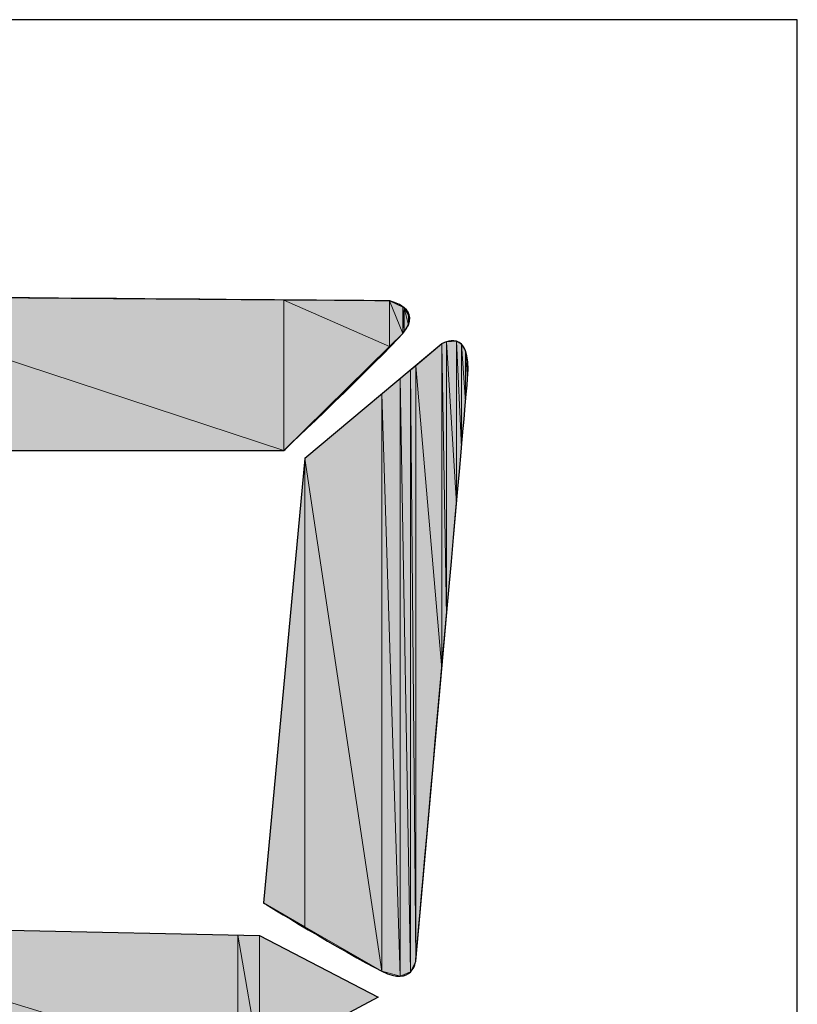
# Model space of a CAD drawing. Units: inches. Extents: x 1.9 to 19.8, y 0 to 29.7.
# Drawn here: x 6.9 to 7.1, y 2.7 to 2.8 of the extents above; entities that cross this region are included whole.
import ezdxf

# ---------------------------------------------------------------- set-up
doc = ezdxf.new("R2010")
doc.units = ezdxf.units.IN
doc.header["$MEASUREMENT"] = 0
doc.layers.add('ML-2170 KONVANSİYONEL BEAM ( IŞIN  ) DEDEKTÖRÜ', color=7, linetype='Continuous')

# ---------------------------------------------------------------- blocks, each defined once
blk = doc.blocks.new('block 2295')
at = {"layer": 'ML-2170 KONVANSİYONEL BEAM ( IŞIN  ) DEDEKTÖRÜ', "color": 7, "lineweight": 25, "true_color": 0xffffff}
blk.add_lwpolyline([(7.05522, 2.83232), (6.82508, 2.83232)], dxfattribs=at)
blk = doc.blocks.new('block 2537')
at = {"layer": 'ML-2170 KONVANSİYONEL BEAM ( IŞIN  ) DEDEKTÖRÜ', "color": 7, "lineweight": 25, "true_color": 0xffffff}
blk.add_open_spline([(6.97622, 2.70158), (6.97622, 2.70158), (6.98235, 2.76738), (6.98235, 2.76738), (6.98235, 2.76738), (7.00261, 2.78433), (7.00261, 2.78433), (7.00261, 2.78433), (7.00712, 2.78705), (7.00643, 2.77916), (7.00574, 2.77131), (6.99875, 2.69293), (6.99875, 2.69293), (6.99875, 2.69293), (6.9983, 2.68917), (6.99376, 2.69145), (6.98804, 2.69434), (6.97622, 2.70158), (6.97622, 2.70158)], degree=3, knots=[0, 0, 0, 0, 1, 1, 1, 2, 2, 2, 3, 3, 3, 4, 4, 4, 5, 5, 5, 6, 6, 6, 6], dxfattribs=at)
blk = doc.blocks.new('block 2538')
at = {"layer": 'ML-2170 KONVANSİYONEL BEAM ( IŞIN  ) DEDEKTÖRÜ', "true_color": 0xffffff}
h = blk.add_hatch(color=7, dxfattribs=at)
h.dxf.hatch_style = 2
h.paths.add_polyline_path([(6.98235, 2.69803), (6.97622, 2.70158), (6.98235, 2.76738)])
at = {"layer": 'ML-2170 KONVANSİYONEL BEAM ( IŞIN  ) DEDEKTÖRÜ', "lineweight": 0}
blk.add_lwpolyline([(6.98235, 2.69803), (6.97622, 2.70158), (6.98235, 2.76738), (6.98235, 2.69803)], dxfattribs=at)
blk = doc.blocks.new('block 2539')
at = {"layer": 'ML-2170 KONVANSİYONEL BEAM ( IŞIN  ) DEDEKTÖRÜ', "true_color": 0xffffff}
h = blk.add_hatch(color=7, dxfattribs=at)
h.dxf.hatch_style = 2
h.paths.add_polyline_path([(6.98235, 2.69803), (6.98235, 2.76738), (6.99376, 2.69145)])
at = {"layer": 'ML-2170 KONVANSİYONEL BEAM ( IŞIN  ) DEDEKTÖRÜ', "lineweight": 0}
blk.add_lwpolyline([(6.98235, 2.69803), (6.98235, 2.76738), (6.99376, 2.69145), (6.98235, 2.69803)], dxfattribs=at)
blk = doc.blocks.new('block 2540')
at = {"layer": 'ML-2170 KONVANSİYONEL BEAM ( IŞIN  ) DEDEKTÖRÜ', "true_color": 0xffffff}
h = blk.add_hatch(color=7, dxfattribs=at)
h.dxf.hatch_style = 2
h.paths.add_polyline_path([(6.99376, 2.69145), (6.98235, 2.76738), (6.99376, 2.77692)])
at = {"layer": 'ML-2170 KONVANSİYONEL BEAM ( IŞIN  ) DEDEKTÖRÜ', "lineweight": 0}
blk.add_lwpolyline([(6.99376, 2.69145), (6.98235, 2.76738), (6.99376, 2.77692), (6.99376, 2.69145)], dxfattribs=at)
blk = doc.blocks.new('block 2541')
at = {"layer": 'ML-2170 KONVANSİYONEL BEAM ( IŞIN  ) DEDEKTÖRÜ', "true_color": 0xffffff}
h = blk.add_hatch(color=7, dxfattribs=at)
h.dxf.hatch_style = 2
h.paths.add_polyline_path([(6.99376, 2.69145), (6.99376, 2.77692), (6.99644, 2.69072)])
at = {"layer": 'ML-2170 KONVANSİYONEL BEAM ( IŞIN  ) DEDEKTÖRÜ', "lineweight": 0}
blk.add_lwpolyline([(6.99376, 2.69145), (6.99376, 2.77692), (6.99644, 2.69072), (6.99376, 2.69145)], dxfattribs=at)
blk = doc.blocks.new('block 2542')
at = {"layer": 'ML-2170 KONVANSİYONEL BEAM ( IŞIN  ) DEDEKTÖRÜ', "true_color": 0xffffff}
h = blk.add_hatch(color=7, dxfattribs=at)
h.dxf.hatch_style = 2
h.paths.add_polyline_path([(6.99644, 2.69072), (6.99376, 2.77692), (6.99644, 2.77919)])
at = {"layer": 'ML-2170 KONVANSİYONEL BEAM ( IŞIN  ) DEDEKTÖRÜ', "lineweight": 0}
blk.add_lwpolyline([(6.99644, 2.69072), (6.99376, 2.77692), (6.99644, 2.77919), (6.99644, 2.69072)], dxfattribs=at)
blk = doc.blocks.new('block 2543')
at = {"layer": 'ML-2170 KONVANSİYONEL BEAM ( IŞIN  ) DEDEKTÖRÜ', "true_color": 0xffffff}
h = blk.add_hatch(color=7, dxfattribs=at)
h.dxf.hatch_style = 2
h.paths.add_polyline_path([(6.99644, 2.69072), (6.99644, 2.77919), (6.99796, 2.69134)])
at = {"layer": 'ML-2170 KONVANSİYONEL BEAM ( IŞIN  ) DEDEKTÖRÜ', "lineweight": 0}
blk.add_lwpolyline([(6.99644, 2.69072), (6.99644, 2.77919), (6.99796, 2.69134), (6.99644, 2.69072)], dxfattribs=at)
blk = doc.blocks.new('block 2544')
at = {"layer": 'ML-2170 KONVANSİYONEL BEAM ( IŞIN  ) DEDEKTÖRÜ', "true_color": 0xffffff}
h = blk.add_hatch(color=7, dxfattribs=at)
h.dxf.hatch_style = 2
h.paths.add_polyline_path([(6.99796, 2.69134), (6.99644, 2.77919), (6.99796, 2.78044)])
at = {"layer": 'ML-2170 KONVANSİYONEL BEAM ( IŞIN  ) DEDEKTÖRÜ', "lineweight": 0}
blk.add_lwpolyline([(6.99796, 2.69134), (6.99644, 2.77919), (6.99796, 2.78044), (6.99796, 2.69134)], dxfattribs=at)
blk = doc.blocks.new('block 2545')
at = {"layer": 'ML-2170 KONVANSİYONEL BEAM ( IŞIN  ) DEDEKTÖRÜ', "true_color": 0xffffff}
h = blk.add_hatch(color=7, dxfattribs=at)
h.dxf.hatch_style = 2
h.paths.add_polyline_path([(6.99796, 2.69134), (6.99796, 2.78044), (6.99875, 2.69293)])
at = {"layer": 'ML-2170 KONVANSİYONEL BEAM ( IŞIN  ) DEDEKTÖRÜ', "lineweight": 0}
blk.add_lwpolyline([(6.99796, 2.69134), (6.99796, 2.78044), (6.99875, 2.69293), (6.99796, 2.69134)], dxfattribs=at)
blk = doc.blocks.new('block 2546')
at = {"layer": 'ML-2170 KONVANSİYONEL BEAM ( IŞIN  ) DEDEKTÖRÜ', "true_color": 0xffffff}
h = blk.add_hatch(color=7, dxfattribs=at)
h.dxf.hatch_style = 2
h.paths.add_polyline_path([(6.99875, 2.69293), (6.99796, 2.78044), (6.99875, 2.78109)])
at = {"layer": 'ML-2170 KONVANSİYONEL BEAM ( IŞIN  ) DEDEKTÖRÜ', "lineweight": 0}
blk.add_lwpolyline([(6.99875, 2.69293), (6.99796, 2.78044), (6.99875, 2.78109), (6.99875, 2.69293)], dxfattribs=at)
blk = doc.blocks.new('block 2547')
at = {"layer": 'ML-2170 KONVANSİYONEL BEAM ( IŞIN  ) DEDEKTÖRÜ', "true_color": 0xffffff}
h = blk.add_hatch(color=7, dxfattribs=at)
h.dxf.hatch_style = 2
h.paths.add_polyline_path([(6.99875, 2.69293), (6.99875, 2.78109), (7.00261, 2.7362)])
at = {"layer": 'ML-2170 KONVANSİYONEL BEAM ( IŞIN  ) DEDEKTÖRÜ', "lineweight": 0}
blk.add_lwpolyline([(6.99875, 2.69293), (6.99875, 2.78109), (7.00261, 2.7362), (6.99875, 2.69293)], dxfattribs=at)
blk = doc.blocks.new('block 2548')
at = {"layer": 'ML-2170 KONVANSİYONEL BEAM ( IŞIN  ) DEDEKTÖRÜ', "true_color": 0xffffff}
h = blk.add_hatch(color=7, dxfattribs=at)
h.dxf.hatch_style = 2
h.paths.add_polyline_path([(7.00261, 2.7362), (6.99875, 2.78109), (7.00261, 2.78433)])
at = {"layer": 'ML-2170 KONVANSİYONEL BEAM ( IŞIN  ) DEDEKTÖRÜ', "lineweight": 0}
blk.add_lwpolyline([(7.00261, 2.7362), (6.99875, 2.78109), (7.00261, 2.78433), (7.00261, 2.7362)], dxfattribs=at)
blk = doc.blocks.new('block 2549')
at = {"layer": 'ML-2170 KONVANSİYONEL BEAM ( IŞIN  ) DEDEKTÖRÜ', "true_color": 0xffffff}
h = blk.add_hatch(color=7, dxfattribs=at)
h.dxf.hatch_style = 2
h.paths.add_polyline_path([(7.00261, 2.7362), (7.00261, 2.78433), (7.0033, 2.74402)])
at = {"layer": 'ML-2170 KONVANSİYONEL BEAM ( IŞIN  ) DEDEKTÖRÜ', "lineweight": 0}
blk.add_lwpolyline([(7.00261, 2.7362), (7.00261, 2.78433), (7.0033, 2.74402), (7.00261, 2.7362)], dxfattribs=at)
blk = doc.blocks.new('block 2550')
at = {"layer": 'ML-2170 KONVANSİYONEL BEAM ( IŞIN  ) DEDEKTÖRÜ', "true_color": 0xffffff}
h = blk.add_hatch(color=7, dxfattribs=at)
h.dxf.hatch_style = 2
h.paths.add_polyline_path([(7.0033, 2.74402), (7.00261, 2.78433), (7.0033, 2.78464)])
at = {"layer": 'ML-2170 KONVANSİYONEL BEAM ( IŞIN  ) DEDEKTÖRÜ', "lineweight": 0}
blk.add_lwpolyline([(7.0033, 2.74402), (7.00261, 2.78433), (7.0033, 2.78464), (7.0033, 2.74402)], dxfattribs=at)
blk = doc.blocks.new('block 2551')
at = {"layer": 'ML-2170 KONVANSİYONEL BEAM ( IŞIN  ) DEDEKTÖRÜ', "true_color": 0xffffff}
h = blk.add_hatch(color=7, dxfattribs=at)
h.dxf.hatch_style = 2
h.paths.add_polyline_path([(7.0033, 2.74402), (7.0033, 2.78464), (7.00478, 2.76063)])
at = {"layer": 'ML-2170 KONVANSİYONEL BEAM ( IŞIN  ) DEDEKTÖRÜ', "lineweight": 0}
blk.add_lwpolyline([(7.0033, 2.74402), (7.0033, 2.78464), (7.00478, 2.76063), (7.0033, 2.74402)], dxfattribs=at)
blk = doc.blocks.new('block 2555')
at = {"layer": 'ML-2170 KONVANSİYONEL BEAM ( IŞIN  ) DEDEKTÖRÜ', "color": 7, "lineweight": 25, "true_color": 0xffffff}
blk.add_lwpolyline([(6.90129, 2.6983), (6.97563, 2.69672)], dxfattribs=at)
blk = doc.blocks.new('block 2557')
at = {"layer": 'ML-2170 KONVANSİYONEL BEAM ( IŞIN  ) DEDEKTÖRÜ', "true_color": 0xffffff}
h = blk.add_hatch(color=7, dxfattribs=at)
h.dxf.hatch_style = 2
h.paths.add_polyline_path([(6.90129, 2.67725), (6.90129, 2.6983), (6.97243, 2.6765)])
at = {"layer": 'ML-2170 KONVANSİYONEL BEAM ( IŞIN  ) DEDEKTÖRÜ', "lineweight": 0}
blk.add_lwpolyline([(6.90129, 2.67725), (6.90129, 2.6983), (6.97243, 2.6765), (6.90129, 2.67725)], dxfattribs=at)
blk = doc.blocks.new('block 2558')
at = {"layer": 'ML-2170 KONVANSİYONEL BEAM ( IŞIN  ) DEDEKTÖRÜ', "true_color": 0xffffff}
h = blk.add_hatch(color=7, dxfattribs=at)
h.dxf.hatch_style = 2
h.paths.add_polyline_path([(6.97243, 2.6765), (6.90129, 2.6983), (6.97243, 2.69679)])
at = {"layer": 'ML-2170 KONVANSİYONEL BEAM ( IŞIN  ) DEDEKTÖRÜ', "lineweight": 0}
blk.add_lwpolyline([(6.97243, 2.6765), (6.90129, 2.6983), (6.97243, 2.69679), (6.97243, 2.6765)], dxfattribs=at)
blk = doc.blocks.new('block 2705')
at = {"layer": 'ML-2170 KONVANSİYONEL BEAM ( IŞIN  ) DEDEKTÖRÜ', "color": 7, "lineweight": 25, "true_color": 0xffffff}
blk.add_lwpolyline([(6.97563, 2.69672), (6.99317, 2.68759)], dxfattribs=at)
blk = doc.blocks.new('block 2706')
at = {"layer": 'ML-2170 KONVANSİYONEL BEAM ( IŞIN  ) DEDEKTÖRÜ', "color": 7, "lineweight": 25, "true_color": 0xffffff}
blk.add_lwpolyline([(6.99317, 2.68759), (6.97243, 2.6765)], dxfattribs=at)
blk = doc.blocks.new('block 2707')
at = {"layer": 'ML-2170 KONVANSİYONEL BEAM ( IŞIN  ) DEDEKTÖRÜ', "true_color": 0xffffff}
h = blk.add_hatch(color=7, dxfattribs=at)
h.dxf.hatch_style = 2
h.paths.add_polyline_path([(6.97243, 2.6765), (6.97243, 2.69679), (6.97563, 2.67822)])
at = {"layer": 'ML-2170 KONVANSİYONEL BEAM ( IŞIN  ) DEDEKTÖRÜ', "lineweight": 0}
blk.add_lwpolyline([(6.97243, 2.6765), (6.97243, 2.69679), (6.97563, 2.67822), (6.97243, 2.6765)], dxfattribs=at)
blk = doc.blocks.new('block 2708')
at = {"layer": 'ML-2170 KONVANSİYONEL BEAM ( IŞIN  ) DEDEKTÖRÜ', "true_color": 0xffffff}
h = blk.add_hatch(color=7, dxfattribs=at)
h.dxf.hatch_style = 2
h.paths.add_polyline_path([(6.97563, 2.67822), (6.97243, 2.69679), (6.97563, 2.69672)])
at = {"layer": 'ML-2170 KONVANSİYONEL BEAM ( IŞIN  ) DEDEKTÖRÜ', "lineweight": 0}
blk.add_lwpolyline([(6.97563, 2.67822), (6.97243, 2.69679), (6.97563, 2.69672), (6.97563, 2.67822)], dxfattribs=at)
blk = doc.blocks.new('block 2709')
at = {"layer": 'ML-2170 KONVANSİYONEL BEAM ( IŞIN  ) DEDEKTÖRÜ', "true_color": 0xffffff}
h = blk.add_hatch(color=7, dxfattribs=at)
h.dxf.hatch_style = 2
h.paths.add_polyline_path([(6.97563, 2.67822), (6.97563, 2.69672), (6.99317, 2.68759)])
at = {"layer": 'ML-2170 KONVANSİYONEL BEAM ( IŞIN  ) DEDEKTÖRÜ', "lineweight": 0}
blk.add_lwpolyline([(6.97563, 2.67822), (6.97563, 2.69672), (6.99317, 2.68759), (6.97563, 2.67822)], dxfattribs=at)
blk = doc.blocks.new('block 2718')
at = {"layer": 'ML-2170 KONVANSİYONEL BEAM ( IŞIN  ) DEDEKTÖRÜ', "color": 7, "lineweight": 25, "true_color": 0xffffff}
blk.add_open_spline([(6.97925, 2.76855), (6.97925, 2.76855), (6.90994, 2.76855), (6.90994, 2.76855), (6.90994, 2.76855), (6.89436, 2.78715), (6.89436, 2.78715), (6.89436, 2.78715), (6.89116, 2.79142), (6.89936, 2.79142), (6.90759, 2.79142), (6.99486, 2.7907), (6.99486, 2.7907), (6.99486, 2.7907), (7.00006, 2.78953), (6.99682, 2.78588), (6.99338, 2.78195), (6.97925, 2.76855), (6.97925, 2.76855)], degree=3, knots=[0, 0, 0, 0, 1, 1, 1, 2, 2, 2, 3, 3, 3, 4, 4, 4, 5, 5, 5, 6, 6, 6, 6], dxfattribs=at)
blk = doc.blocks.new('block 2719')
at = {"layer": 'ML-2170 KONVANSİYONEL BEAM ( IŞIN  ) DEDEKTÖRÜ', "true_color": 0xffffff}
h = blk.add_hatch(color=7, dxfattribs=at)
h.dxf.hatch_style = 2
h.paths.add_polyline_path([(6.90994, 2.76855), (6.90994, 2.79136), (6.97925, 2.76855)])
at = {"layer": 'ML-2170 KONVANSİYONEL BEAM ( IŞIN  ) DEDEKTÖRÜ', "lineweight": 0}
blk.add_lwpolyline([(6.90994, 2.76855), (6.90994, 2.79136), (6.97925, 2.76855), (6.90994, 2.76855)], dxfattribs=at)
blk = doc.blocks.new('block 2720')
at = {"layer": 'ML-2170 KONVANSİYONEL BEAM ( IŞIN  ) DEDEKTÖRÜ', "true_color": 0xffffff}
h = blk.add_hatch(color=7, dxfattribs=at)
h.dxf.hatch_style = 2
h.paths.add_polyline_path([(6.97925, 2.76855), (6.90994, 2.79136), (6.97925, 2.7908)])
at = {"layer": 'ML-2170 KONVANSİYONEL BEAM ( IŞIN  ) DEDEKTÖRÜ', "lineweight": 0}
blk.add_lwpolyline([(6.97925, 2.76855), (6.90994, 2.79136), (6.97925, 2.7908), (6.97925, 2.76855)], dxfattribs=at)
blk = doc.blocks.new('block 2732')
at = {"layer": 'ML-2170 KONVANSİYONEL BEAM ( IŞIN  ) DEDEKTÖRÜ', "true_color": 0xffffff}
h = blk.add_hatch(color=7, dxfattribs=at)
h.dxf.hatch_style = 2
h.paths.add_polyline_path([(6.97925, 2.76855), (6.97925, 2.7908), (6.99486, 2.78395)])
at = {"layer": 'ML-2170 KONVANSİYONEL BEAM ( IŞIN  ) DEDEKTÖRÜ', "lineweight": 0}
blk.add_lwpolyline([(6.97925, 2.76855), (6.97925, 2.7908), (6.99486, 2.78395), (6.97925, 2.76855)], dxfattribs=at)
blk = doc.blocks.new('block 2733')
at = {"layer": 'ML-2170 KONVANSİYONEL BEAM ( IŞIN  ) DEDEKTÖRÜ', "true_color": 0xffffff}
h = blk.add_hatch(color=7, dxfattribs=at)
h.dxf.hatch_style = 2
h.paths.add_polyline_path([(6.99486, 2.78395), (6.97925, 2.7908), (6.99486, 2.7907)])
at = {"layer": 'ML-2170 KONVANSİYONEL BEAM ( IŞIN  ) DEDEKTÖRÜ', "lineweight": 0}
blk.add_lwpolyline([(6.99486, 2.78395), (6.97925, 2.7908), (6.99486, 2.7907), (6.99486, 2.78395)], dxfattribs=at)
blk = doc.blocks.new('block 2734')
at = {"layer": 'ML-2170 KONVANSİYONEL BEAM ( IŞIN  ) DEDEKTÖRÜ', "true_color": 0xffffff}
h = blk.add_hatch(color=7, dxfattribs=at)
h.dxf.hatch_style = 2
h.paths.add_polyline_path([(6.99486, 2.78395), (6.99486, 2.7907), (6.99682, 2.78588)])
at = {"layer": 'ML-2170 KONVANSİYONEL BEAM ( IŞIN  ) DEDEKTÖRÜ', "lineweight": 0}
blk.add_lwpolyline([(6.99486, 2.78395), (6.99486, 2.7907), (6.99682, 2.78588), (6.99486, 2.78395)], dxfattribs=at)
blk = doc.blocks.new('block 2735')
at = {"layer": 'ML-2170 KONVANSİYONEL BEAM ( IŞIN  ) DEDEKTÖRÜ', "true_color": 0xffffff}
h = blk.add_hatch(color=7, dxfattribs=at)
h.dxf.hatch_style = 2
h.paths.add_polyline_path([(6.99682, 2.78588), (6.99486, 2.7907), (6.99682, 2.78977)])
at = {"layer": 'ML-2170 KONVANSİYONEL BEAM ( IŞIN  ) DEDEKTÖRÜ', "lineweight": 0}
blk.add_lwpolyline([(6.99682, 2.78588), (6.99486, 2.7907), (6.99682, 2.78977), (6.99682, 2.78588)], dxfattribs=at)
blk = doc.blocks.new('block 2736')
at = {"layer": 'ML-2170 KONVANSİYONEL BEAM ( IŞIN  ) DEDEKTÖRÜ', "true_color": 0xffffff}
h = blk.add_hatch(color=7, dxfattribs=at)
h.dxf.hatch_style = 2
h.paths.add_polyline_path([(6.99682, 2.78588), (6.99682, 2.78977), (6.99706, 2.78622)])
at = {"layer": 'ML-2170 KONVANSİYONEL BEAM ( IŞIN  ) DEDEKTÖRÜ', "lineweight": 0}
blk.add_lwpolyline([(6.99682, 2.78588), (6.99682, 2.78977), (6.99706, 2.78622), (6.99682, 2.78588)], dxfattribs=at)
blk = doc.blocks.new('block 2737')
at = {"layer": 'ML-2170 KONVANSİYONEL BEAM ( IŞIN  ) DEDEKTÖRÜ', "true_color": 0xffffff}
h = blk.add_hatch(color=7, dxfattribs=at)
h.dxf.hatch_style = 2
h.paths.add_polyline_path([(6.99706, 2.78622), (6.99682, 2.78977), (6.99706, 2.78967)])
at = {"layer": 'ML-2170 KONVANSİYONEL BEAM ( IŞIN  ) DEDEKTÖRÜ', "lineweight": 0}
blk.add_lwpolyline([(6.99706, 2.78622), (6.99682, 2.78977), (6.99706, 2.78967), (6.99706, 2.78622)], dxfattribs=at)
blk = doc.blocks.new('block 2738')
at = {"layer": 'ML-2170 KONVANSİYONEL BEAM ( IŞIN  ) DEDEKTÖRÜ', "true_color": 0xffffff}
h = blk.add_hatch(color=7, dxfattribs=at)
h.dxf.hatch_style = 2
h.paths.add_polyline_path([(6.99706, 2.78622), (6.99706, 2.78967), (6.99768, 2.78712)])
at = {"layer": 'ML-2170 KONVANSİYONEL BEAM ( IŞIN  ) DEDEKTÖRÜ', "lineweight": 0}
blk.add_lwpolyline([(6.99706, 2.78622), (6.99706, 2.78967), (6.99768, 2.78712), (6.99706, 2.78622)], dxfattribs=at)
blk = doc.blocks.new('block 2739')
at = {"layer": 'ML-2170 KONVANSİYONEL BEAM ( IŞIN  ) DEDEKTÖRÜ', "true_color": 0xffffff}
h = blk.add_hatch(color=7, dxfattribs=at)
h.dxf.hatch_style = 2
h.paths.add_polyline_path([(6.99768, 2.78712), (6.99706, 2.78967), (6.99768, 2.78857)])
at = {"layer": 'ML-2170 KONVANSİYONEL BEAM ( IŞIN  ) DEDEKTÖRÜ', "lineweight": 0}
blk.add_lwpolyline([(6.99768, 2.78712), (6.99706, 2.78967), (6.99768, 2.78857), (6.99768, 2.78712)], dxfattribs=at)
blk = doc.blocks.new('block 2740')
at = {"layer": 'ML-2170 KONVANSİYONEL BEAM ( IŞIN  ) DEDEKTÖRÜ', "true_color": 0xffffff}
h = blk.add_hatch(color=7, dxfattribs=at)
h.dxf.hatch_style = 2
h.paths.add_polyline_path([(6.99768, 2.78712), (6.99768, 2.78857), (6.99789, 2.78819)])
at = {"layer": 'ML-2170 KONVANSİYONEL BEAM ( IŞIN  ) DEDEKTÖRÜ', "lineweight": 0}
blk.add_lwpolyline([(6.99768, 2.78712), (6.99768, 2.78857), (6.99789, 2.78819), (6.99768, 2.78712)], dxfattribs=at)
blk = doc.blocks.new('block 2741')
at = {"layer": 'ML-2170 KONVANSİYONEL BEAM ( IŞIN  ) DEDEKTÖRÜ', "true_color": 0xffffff}
h = blk.add_hatch(color=7, dxfattribs=at)
h.dxf.hatch_style = 2
h.paths.add_polyline_path([(7.00478, 2.76063), (7.0033, 2.78464), (7.00478, 2.78471)])
at = {"layer": 'ML-2170 KONVANSİYONEL BEAM ( IŞIN  ) DEDEKTÖRÜ', "lineweight": 0}
blk.add_lwpolyline([(7.00478, 2.76063), (7.0033, 2.78464), (7.00478, 2.78471), (7.00478, 2.76063)], dxfattribs=at)
blk = doc.blocks.new('block 2742')
at = {"layer": 'ML-2170 KONVANSİYONEL BEAM ( IŞIN  ) DEDEKTÖRÜ', "true_color": 0xffffff}
h = blk.add_hatch(color=7, dxfattribs=at)
h.dxf.hatch_style = 2
h.paths.add_polyline_path([(7.00478, 2.76063), (7.00478, 2.78471), (7.00554, 2.76903)])
at = {"layer": 'ML-2170 KONVANSİYONEL BEAM ( IŞIN  ) DEDEKTÖRÜ', "lineweight": 0}
blk.add_lwpolyline([(7.00478, 2.76063), (7.00478, 2.78471), (7.00554, 2.76903), (7.00478, 2.76063)], dxfattribs=at)
blk = doc.blocks.new('block 2743')
at = {"layer": 'ML-2170 KONVANSİYONEL BEAM ( IŞIN  ) DEDEKTÖRÜ', "true_color": 0xffffff}
h = blk.add_hatch(color=7, dxfattribs=at)
h.dxf.hatch_style = 2
h.paths.add_polyline_path([(7.00554, 2.76903), (7.00478, 2.78471), (7.00554, 2.78426)])
at = {"layer": 'ML-2170 KONVANSİYONEL BEAM ( IŞIN  ) DEDEKTÖRÜ', "lineweight": 0}
blk.add_lwpolyline([(7.00554, 2.76903), (7.00478, 2.78471), (7.00554, 2.78426), (7.00554, 2.76903)], dxfattribs=at)
blk = doc.blocks.new('block 2744')
at = {"layer": 'ML-2170 KONVANSİYONEL BEAM ( IŞIN  ) DEDEKTÖRÜ', "true_color": 0xffffff}
h = blk.add_hatch(color=7, dxfattribs=at)
h.dxf.hatch_style = 2
h.paths.add_polyline_path([(7.00554, 2.76903), (7.00554, 2.78426), (7.00612, 2.77575)])
at = {"layer": 'ML-2170 KONVANSİYONEL BEAM ( IŞIN  ) DEDEKTÖRÜ', "lineweight": 0}
blk.add_lwpolyline([(7.00554, 2.76903), (7.00554, 2.78426), (7.00612, 2.77575), (7.00554, 2.76903)], dxfattribs=at)
blk = doc.blocks.new('block 2745')
at = {"layer": 'ML-2170 KONVANSİYONEL BEAM ( IŞIN  ) DEDEKTÖRÜ', "true_color": 0xffffff}
h = blk.add_hatch(color=7, dxfattribs=at)
h.dxf.hatch_style = 2
h.paths.add_polyline_path([(7.00612, 2.77575), (7.00554, 2.78426), (7.00612, 2.78329)])
at = {"layer": 'ML-2170 KONVANSİYONEL BEAM ( IŞIN  ) DEDEKTÖRÜ', "lineweight": 0}
blk.add_lwpolyline([(7.00612, 2.77575), (7.00554, 2.78426), (7.00612, 2.78329), (7.00612, 2.77575)], dxfattribs=at)
blk = doc.blocks.new('block 2746')
at = {"layer": 'ML-2170 KONVANSİYONEL BEAM ( IŞIN  ) DEDEKTÖRÜ', "true_color": 0xffffff}
h = blk.add_hatch(color=7, dxfattribs=at)
h.dxf.hatch_style = 2
h.paths.add_polyline_path([(7.00612, 2.77575), (7.00612, 2.78329), (7.00643, 2.77916)])
at = {"layer": 'ML-2170 KONVANSİYONEL BEAM ( IŞIN  ) DEDEKTÖRÜ', "lineweight": 0}
blk.add_lwpolyline([(7.00612, 2.77575), (7.00612, 2.78329), (7.00643, 2.77916), (7.00612, 2.77575)], dxfattribs=at)
blk = doc.blocks.new('block 2747')
at = {"layer": 'ML-2170 KONVANSİYONEL BEAM ( IŞIN  ) DEDEKTÖRÜ', "true_color": 0xffffff}
h = blk.add_hatch(color=7, dxfattribs=at)
h.dxf.hatch_style = 2
h.paths.add_polyline_path([(7.00643, 2.77916), (7.00612, 2.78329), (7.00643, 2.78181)])
at = {"layer": 'ML-2170 KONVANSİYONEL BEAM ( IŞIN  ) DEDEKTÖRÜ', "lineweight": 0}
blk.add_lwpolyline([(7.00643, 2.77916), (7.00612, 2.78329), (7.00643, 2.78181), (7.00643, 2.77916)], dxfattribs=at)
blk = doc.blocks.new('block 2748')
at = {"layer": 'ML-2170 KONVANSİYONEL BEAM ( IŞIN  ) DEDEKTÖRÜ', "true_color": 0xffffff}
h = blk.add_hatch(color=7, dxfattribs=at)
h.dxf.hatch_style = 2
h.paths.add_polyline_path([(7.00643, 2.77916), (7.00643, 2.78181), (7.00647, 2.78164)])
at = {"layer": 'ML-2170 KONVANSİYONEL BEAM ( IŞIN  ) DEDEKTÖRÜ', "lineweight": 0}
blk.add_lwpolyline([(7.00643, 2.77916), (7.00643, 2.78181), (7.00647, 2.78164), (7.00643, 2.77916)], dxfattribs=at)
blk = doc.blocks.new('block 2749')
at = {"layer": 'ML-2170 KONVANSİYONEL BEAM ( IŞIN  ) DEDEKTÖRÜ', "color": 7, "lineweight": 25, "true_color": 0xffffff}
blk.add_lwpolyline([(7.05522, 2.53942), (7.05522, 2.83232)], dxfattribs=at)
blk = doc.blocks.new('block 1891')
at = {"layer": 'ML-2170 KONVANSİYONEL BEAM ( IŞIN  ) DEDEKTÖRÜ'}
for name in ['block 2295', 'block 2749', 'block 2718', 'block 2719', 'block 2720', 'block 2732', 'block 2733', 'block 2734', 'block 2735', 'block 2736', 'block 2737', 'block 2738', 'block 2739', 'block 2740', 'block 2537', 'block 2548', 'block 2550', 'block 2549', 'block 2741', 'block 2551', 'block 2742', 'block 2743', 'block 2744', 'block 2745', 'block 2746', 'block 2747', 'block 2748', 'block 2544', 'block 2546', 'block 2545', 'block 2547', 'block 2542', 'block 2543', 'block 2540', 'block 2541', 'block 2538', 'block 2539', 'block 2555', 'block 2557', 'block 2558', 'block 2707', 'block 2708', 'block 2705', 'block 2709', 'block 2706']:
    blk.add_blockref(name, (0, 0), dxfattribs=at)

msp = doc.modelspace()

# ---------------------------------------------------------------- block references
at = {"layer": 'ML-2170 KONVANSİYONEL BEAM ( IŞIN  ) DEDEKTÖRÜ'}
msp.add_blockref('block 1891', (0, 0), dxfattribs=at)

doc.saveas('drawing.dxf')
